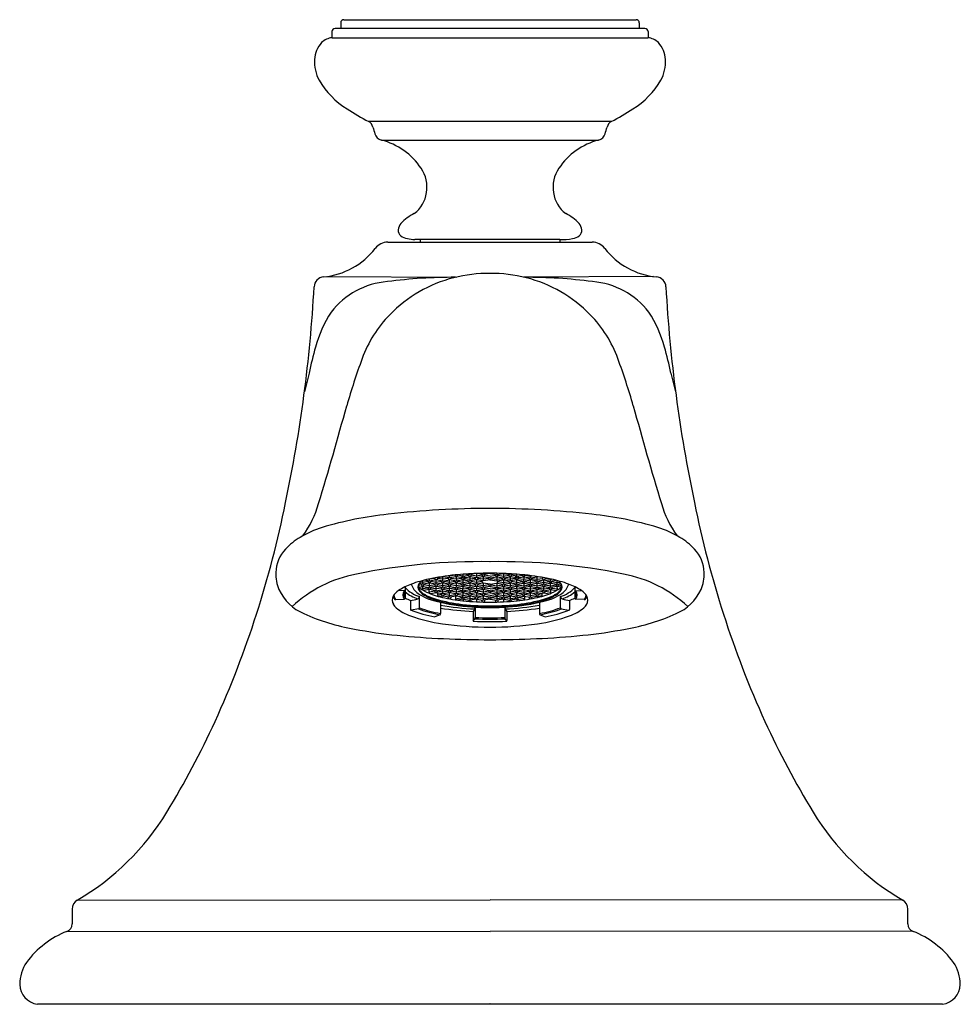
# Model space of a CAD drawing. Units: inches. Extents: x 4950.2 to 4964.4, y 334.9 to 338.6.
# Drawn here: x 4955.5 to 4959.1, y 334.9 to 338.6 of the extents above; entities that cross this region are included whole.
import ezdxf

# ---------------------------------------------------------------- set-up
doc = ezdxf.new("R2010")
doc.units = ezdxf.units.IN
doc.header["$LTSCALE"] = 0.64311
doc.header["$MEASUREMENT"] = 0
doc.layers.get('0').update_dxf_attribs({"color": 255, "linetype": 'CONTINUOUS'})
doc.styles.get("Standard").update_dxf_attribs({"font": 'txt', "width": 0.8})

msp = doc.modelspace()

# ---------------------------------------------------------------- linework, layer by layer
for p, q in [((4956.7331, 338.5551), (4956.7331, 338.5341)), ((4956.7451, 338.5671), (4957.8471, 338.5671)), ((4957.8591, 338.5551), (4957.8591, 338.5341)), ((4956.7001, 338.5221), (4956.7001, 338.4991)), ((4957.8801, 338.5341), (4956.7121, 338.5341)), ((4957.8921, 338.5221), (4957.8921, 338.4991)), ((4956.7004, 338.4991), (4957.8918, 338.4991)), ((4956.8368, 338.1839), (4957.7554, 338.1839)), ((4956.8866, 338.113), (4957.7056, 338.113)), ((4957.5601, 337.7384), (4957.0127, 337.7384)), ((4957.0321, 337.7384), (4957.0321, 337.7281)), ((4957.5601, 337.7384), (4957.5601, 337.7281)), ((4956.9104, 337.7281), (4957.6818, 337.7281)), ((4956.6791, 337.5985), (4957.1687, 337.5963)), ((4957.9131, 337.5985), (4957.4235, 337.5963)), ((4956.6137, 337.2345), (4956.5962, 337.164)), ((4957.9785, 337.2345), (4957.996, 337.164)), ((4957.1642, 336.4722), (4957.1437, 336.469)), ((4957.1642, 336.4731), (4957.1642, 336.4722)), ((4957.174, 336.474), (4957.174, 336.4722)), ((4957.1945, 336.469), (4957.174, 336.4722)), ((4957.1945, 336.4624), (4957.1945, 336.4758)), ((4957.1945, 336.469), (4957.215, 336.4722)), ((4957.2063, 336.4767), (4957.2199, 336.4745)), ((4957.215, 336.4753), (4957.215, 336.4722)), ((4957.2453, 336.4786), (4957.2199, 336.4745)), ((4957.2199, 336.4776), (4957.2199, 336.4745)), ((4957.2248, 336.4753), (4957.2248, 336.4722)), ((4957.2453, 336.469), (4957.2248, 336.4722)), ((4957.2453, 336.4788), (4957.2454, 336.4624)), ((4957.2707, 336.4745), (4957.2453, 336.4786)), ((4957.2658, 336.4722), (4957.2453, 336.469)), ((4957.2658, 336.4753), (4957.2658, 336.4722)), ((4957.2707, 336.4795), (4957.2707, 336.4745)), ((4957.2961, 336.4786), (4957.2707, 336.4745)), ((4957.2756, 336.4753), (4957.2756, 336.4722)), ((4957.2961, 336.469), (4957.2756, 336.4722)), ((4957.2961, 336.4786), (4957.3215, 336.4745)), ((4957.2961, 336.469), (4957.3166, 336.4722)), ((4957.3166, 336.4753), (4957.3166, 336.4722)), ((4957.3215, 336.4795), (4957.3215, 336.4745)), ((4957.3215, 336.4745), (4957.3469, 336.4786)), ((4957.3264, 336.4753), (4957.3264, 336.4722)), ((4957.3264, 336.4722), (4957.3469, 336.469)), ((4957.3469, 336.4788), (4957.3468, 336.4624)), ((4957.3469, 336.4786), (4957.3723, 336.4745)), ((4957.3469, 336.469), (4957.3674, 336.4722)), ((4957.3674, 336.4753), (4957.3674, 336.4722)), ((4957.3723, 336.4776), (4957.3723, 336.4745)), ((4957.3859, 336.4767), (4957.3723, 336.4745)), ((4957.3772, 336.4753), (4957.3772, 336.4722)), ((4957.3977, 336.469), (4957.3772, 336.4722)), ((4957.3977, 336.4624), (4957.3977, 336.4758)), ((4957.3977, 336.469), (4957.4181, 336.4722)), ((4957.4181, 336.474), (4957.4181, 336.4722)), ((4957.428, 336.4731), (4957.428, 336.4722)), ((4957.428, 336.4722), (4957.4485, 336.469)), ((4957.0372, 336.4358), (4957.0256, 336.434)), ((4957.0422, 336.4382), (4957.0283, 336.4404)), ((4957.0422, 336.4447), (4957.0327, 336.4462)), ((4957.0372, 336.439), (4957.0372, 336.4359)), ((4957.0422, 336.4447), (4957.0422, 336.4519)), ((4957.0626, 336.448), (4957.0422, 336.4447)), ((4957.0422, 336.4382), (4957.0422, 336.4447)), ((4957.0676, 336.4422), (4957.0422, 336.4382)), ((4957.0471, 336.4389), (4957.0471, 336.4359)), ((4957.0676, 336.4326), (4957.0471, 336.4359)), ((4957.0676, 336.4503), (4957.048, 336.4534)), ((4957.0626, 336.4511), (4957.0626, 336.448)), ((4957.0676, 336.4568), (4957.0647, 336.4573)), ((4957.088, 336.4601), (4957.0676, 336.4568)), ((4957.0676, 336.4568), (4957.0676, 336.4579)), ((4957.0676, 336.4503), (4957.0676, 336.4568)), ((4957.0929, 336.4543), (4957.0676, 336.4503)), ((4957.0929, 336.4382), (4957.0676, 336.4422)), ((4957.0676, 336.4326), (4957.0676, 336.4422)), ((4957.088, 336.4358), (4957.0676, 336.4326)), ((4957.0725, 336.4511), (4957.0725, 336.448)), ((4957.0929, 336.4447), (4957.0725, 336.448)), ((4957.088, 336.462), (4957.088, 336.4601)), ((4957.088, 336.439), (4957.088, 336.4359)), ((4957.1183, 336.4503), (4957.0929, 336.4543)), ((4957.0929, 336.4447), (4957.0929, 336.4543)), ((4957.1134, 336.448), (4957.0929, 336.4447)), ((4957.0929, 336.4382), (4957.0929, 336.4447)), ((4957.1183, 336.4422), (4957.0929, 336.4382)), ((4957.0979, 336.4632), (4957.1183, 336.4665)), ((4957.0979, 336.4638), (4957.0979, 336.4601)), ((4957.1183, 336.4568), (4957.0979, 336.4601)), ((4957.0979, 336.4389), (4957.0979, 336.4359)), ((4957.1183, 336.4326), (4957.0979, 336.4359)), ((4957.1134, 336.4511), (4957.1134, 336.448)), ((4957.1183, 336.4568), (4957.1183, 336.4667)), ((4957.1437, 336.4624), (4957.1183, 336.4665)), ((4957.1388, 336.4601), (4957.1183, 336.4568)), ((4957.1183, 336.4503), (4957.1183, 336.4568)), ((4957.1183, 336.4503), (4957.1437, 336.4543)), ((4957.1437, 336.4382), (4957.1183, 336.4422)), ((4957.1183, 336.4326), (4957.1183, 336.4422)), ((4957.1388, 336.4359), (4957.1183, 336.4326)), ((4957.1233, 336.4511), (4957.1233, 336.448)), ((4957.1437, 336.4447), (4957.1233, 336.448)), ((4957.1437, 336.469), (4957.1377, 336.4699)), ((4957.1388, 336.4632), (4957.1388, 336.4601)), ((4957.1388, 336.439), (4957.1388, 336.4359)), ((4957.1437, 336.469), (4957.1437, 336.4707)), ((4957.1437, 336.4624), (4957.1437, 336.469)), ((4957.1691, 336.4665), (4957.1437, 336.4624)), ((4957.1692, 336.4503), (4957.1437, 336.4543)), ((4957.1437, 336.4447), (4957.1437, 336.4543)), ((4957.1642, 336.448), (4957.1437, 336.4447)), ((4957.1437, 336.4382), (4957.1437, 336.4447)), ((4957.1691, 336.4422), (4957.1437, 336.4382)), ((4957.1487, 336.4632), (4957.1487, 336.4601)), ((4957.1691, 336.4568), (4957.1487, 336.4601)), ((4957.1487, 336.439), (4957.1487, 336.4359)), ((4957.1692, 336.4326), (4957.1487, 336.4359)), ((4957.1642, 336.4511), (4957.1642, 336.448)), ((4957.1945, 336.4624), (4957.1691, 336.4665)), ((4957.1691, 336.4665), (4957.1692, 336.4503)), ((4957.1896, 336.4602), (4957.1691, 336.4568)), ((4957.1943, 336.4384), (4957.1691, 336.4422)), ((4957.1691, 336.4422), (4957.1691, 336.426)), ((4957.1945, 336.4546), (4957.1692, 336.4503)), ((4957.1896, 336.436), (4957.1692, 336.4326)), ((4957.174, 336.4511), (4957.174, 336.448)), ((4957.1944, 336.4447), (4957.174, 336.448)), ((4957.1896, 336.4697), (4957.1896, 336.4601)), ((4957.1896, 336.4391), (4957.1896, 336.4359)), ((4957.1943, 336.4384), (4957.1945, 336.4546)), ((4957.1943, 336.4384), (4957.2199, 336.4425)), ((4957.1944, 336.4447), (4957.215, 336.448)), ((4957.1945, 336.4624), (4957.2199, 336.4665)), ((4957.1945, 336.4546), (4957.2199, 336.4505)), ((4957.1994, 336.4697), (4957.1994, 336.4601)), ((4957.1994, 336.4601), (4957.2199, 336.4568)), ((4957.1994, 336.4392), (4957.1994, 336.4359)), ((4957.1994, 336.4359), (4957.2199, 336.4326)), ((4957.215, 336.4513), (4957.215, 336.448)), ((4957.2454, 336.4624), (4957.2199, 336.4665)), ((4957.2199, 336.4665), (4957.2199, 336.4505)), ((4957.2404, 336.4601), (4957.2199, 336.4568)), ((4957.2453, 336.4546), (4957.2199, 336.4505)), ((4957.2453, 336.4384), (4957.2199, 336.4425)), ((4957.2199, 336.4425), (4957.2199, 336.426)), ((4957.2404, 336.4359), (4957.2199, 336.4326)), ((4957.2248, 336.4513), (4957.2248, 336.448)), ((4957.2453, 336.4447), (4957.2248, 336.448)), ((4957.2404, 336.4632), (4957.2404, 336.4601)), ((4957.2404, 336.4392), (4957.2404, 336.4359)), ((4957.2707, 336.4505), (4957.2453, 336.4546)), ((4957.2453, 336.4546), (4957.2453, 336.4384)), ((4957.2658, 336.448), (4957.2453, 336.4447)), ((4957.2707, 336.4425), (4957.2453, 336.4384)), ((4957.2707, 336.4665), (4957.2454, 336.4624)), ((4957.2502, 336.4632), (4957.2502, 336.4601)), ((4957.2707, 336.4568), (4957.2502, 336.4601)), ((4957.2502, 336.4392), (4957.2502, 336.4359)), ((4957.2707, 336.4326), (4957.2502, 336.4359)), ((4957.2658, 336.4513), (4957.2658, 336.448)), ((4957.2961, 336.4624), (4957.2707, 336.4665)), ((4957.2707, 336.4665), (4957.2707, 336.4505)), ((4957.2912, 336.4601), (4957.2707, 336.4568)), ((4957.2961, 336.4546), (4957.2707, 336.4505)), ((4957.2961, 336.4384), (4957.2707, 336.4425)), ((4957.2707, 336.4425), (4957.2707, 336.426)), ((4957.2912, 336.4359), (4957.2707, 336.4326)), ((4957.2912, 336.4632), (4957.2912, 336.4601)), ((4957.2912, 336.4392), (4957.2912, 336.4359)), ((4957.2961, 336.4624), (4957.3215, 336.4665)), ((4957.2961, 336.4546), (4957.3215, 336.4505)), ((4957.2961, 336.4384), (4957.3215, 336.4425)), ((4957.301, 336.4632), (4957.301, 336.4601)), ((4957.301, 336.4601), (4957.3215, 336.4568)), ((4957.301, 336.4392), (4957.301, 336.4359)), ((4957.301, 336.4359), (4957.3215, 336.4326)), ((4957.3215, 336.4665), (4957.3468, 336.4624)), ((4957.3215, 336.4665), (4957.3215, 336.4505)), ((4957.3215, 336.4568), (4957.342, 336.4601)), ((4957.3215, 336.4505), (4957.3469, 336.4546)), ((4957.3215, 336.4425), (4957.3469, 336.4384)), ((4957.3215, 336.4425), (4957.3215, 336.426)), ((4957.3215, 336.4326), (4957.342, 336.4359)), ((4957.3264, 336.4513), (4957.3264, 336.448)), ((4957.3264, 336.448), (4957.3469, 336.4447)), ((4957.342, 336.4632), (4957.342, 336.4601)), ((4957.342, 336.4392), (4957.342, 336.4359)), ((4957.3468, 336.4624), (4957.3723, 336.4665)), ((4957.3469, 336.4546), (4957.3723, 336.4505)), ((4957.3469, 336.4546), (4957.3469, 336.4384)), ((4957.3469, 336.4447), (4957.3674, 336.448)), ((4957.3469, 336.4384), (4957.3723, 336.4425)), ((4957.3518, 336.4632), (4957.3518, 336.4601)), ((4957.3518, 336.4601), (4957.3723, 336.4568)), ((4957.3518, 336.4392), (4957.3518, 336.4359)), ((4957.3518, 336.4359), (4957.3723, 336.4326)), ((4957.3674, 336.4513), (4957.3674, 336.448)), ((4957.3723, 336.4665), (4957.3723, 336.4505)), ((4957.3977, 336.4624), (4957.3723, 336.4665)), ((4957.3927, 336.4601), (4957.3723, 336.4568)), ((4957.3977, 336.4546), (4957.3723, 336.4505)), ((4957.3723, 336.4425), (4957.3723, 336.426)), ((4957.3979, 336.4384), (4957.3723, 336.4425)), ((4957.3927, 336.4359), (4957.3723, 336.4326)), ((4957.3772, 336.4513), (4957.3772, 336.448)), ((4957.3978, 336.4447), (4957.3772, 336.448)), ((4957.3927, 336.4392), (4957.3927, 336.4359)), ((4957.3927, 336.4697), (4957.3927, 336.4601)), ((4957.3977, 336.4624), (4957.4231, 336.4665)), ((4957.3977, 336.4546), (4957.423, 336.4503)), ((4957.3979, 336.4384), (4957.3977, 336.4546)), ((4957.3978, 336.4447), (4957.4181, 336.448)), ((4957.3979, 336.4384), (4957.4231, 336.4422)), ((4957.4026, 336.4697), (4957.4026, 336.4601)), ((4957.4026, 336.4602), (4957.423, 336.4568)), ((4957.4026, 336.4391), (4957.4026, 336.4359)), ((4957.4026, 336.436), (4957.423, 336.4326)), ((4957.4181, 336.4511), (4957.4181, 336.448)), ((4957.4231, 336.4665), (4957.423, 336.4503)), ((4957.423, 336.4568), (4957.4435, 336.4601)), ((4957.423, 336.4503), (4957.4485, 336.4543)), ((4957.423, 336.4326), (4957.4435, 336.4359)), ((4957.4231, 336.4665), (4957.4485, 336.4624)), ((4957.4231, 336.4422), (4957.4231, 336.426)), ((4957.4231, 336.4422), (4957.4485, 336.4382)), ((4957.428, 336.4511), (4957.428, 336.448)), ((4957.428, 336.448), (4957.4485, 336.4447)), ((4957.4435, 336.4632), (4957.4435, 336.4601)), ((4957.4435, 336.439), (4957.4435, 336.4359)), ((4957.4485, 336.469), (4957.4485, 336.4707)), ((4957.4485, 336.469), (4957.4545, 336.4699)), ((4957.4485, 336.4624), (4957.4485, 336.469)), ((4957.4485, 336.4624), (4957.4739, 336.4665)), ((4957.4739, 336.4503), (4957.4485, 336.4543)), ((4957.4485, 336.4447), (4957.4485, 336.4543)), ((4957.4485, 336.4447), (4957.4689, 336.448)), ((4957.4485, 336.4382), (4957.4485, 336.4447)), ((4957.4485, 336.4382), (4957.4739, 336.4422)), ((4957.4534, 336.4632), (4957.4534, 336.4601)), ((4957.4534, 336.4601), (4957.4739, 336.4568)), ((4957.4534, 336.439), (4957.4534, 336.4359)), ((4957.4534, 336.4359), (4957.4739, 336.4326)), ((4957.4689, 336.4511), (4957.4689, 336.448)), ((4957.4739, 336.4568), (4957.4739, 336.4667)), ((4957.4943, 336.4632), (4957.4739, 336.4665)), ((4957.4739, 336.4568), (4957.4943, 336.4601)), ((4957.4739, 336.4503), (4957.4739, 336.4568)), ((4957.4739, 336.4503), (4957.4992, 336.4543)), ((4957.4739, 336.4422), (4957.4992, 336.4382)), ((4957.4739, 336.4326), (4957.4739, 336.4422)), ((4957.4739, 336.4326), (4957.4943, 336.4359)), ((4957.4788, 336.4511), (4957.4788, 336.448)), ((4957.4788, 336.448), (4957.4992, 336.4447)), ((4957.4943, 336.4638), (4957.4943, 336.4601)), ((4957.4943, 336.4389), (4957.4943, 336.4359)), ((4957.4992, 336.4543), (4957.5246, 336.4503)), ((4957.4992, 336.4447), (4957.4992, 336.4543)), ((4957.4992, 336.4447), (4957.5197, 336.448)), ((4957.4992, 336.4382), (4957.4992, 336.4447)), ((4957.4992, 336.4382), (4957.5246, 336.4422)), ((4957.5042, 336.462), (4957.5042, 336.4601)), ((4957.5042, 336.4601), (4957.5246, 336.4568)), ((4957.5042, 336.439), (4957.5042, 336.4359)), ((4957.5042, 336.4358), (4957.5246, 336.4326)), ((4957.5197, 336.4511), (4957.5197, 336.448)), ((4957.5246, 336.4568), (4957.5246, 336.4579)), ((4957.5246, 336.4568), (4957.5275, 336.4573)), ((4957.5246, 336.4503), (4957.5246, 336.4568)), ((4957.5246, 336.4503), (4957.5442, 336.4534)), ((4957.5246, 336.4422), (4957.55, 336.4382)), ((4957.5246, 336.4326), (4957.5246, 336.4422)), ((4957.5246, 336.4326), (4957.5451, 336.4359)), ((4957.5296, 336.4511), (4957.5296, 336.448)), ((4957.5296, 336.448), (4957.55, 336.4447)), ((4957.5451, 336.4389), (4957.5451, 336.4359)), ((4957.55, 336.4447), (4957.55, 336.4519)), ((4957.55, 336.4447), (4957.5595, 336.4462)), ((4957.55, 336.4382), (4957.55, 336.4447)), ((4957.55, 336.4382), (4957.5638, 336.4404)), ((4957.555, 336.439), (4957.555, 336.4359)), ((4957.555, 336.4358), (4957.5666, 336.434)), ((4956.9724, 336.413), (4956.951, 336.4141)), ((4956.9762, 336.4288), (4956.9762, 336.3855)), ((4957.0273, 336.4277), (4957.0422, 336.4301)), ((4957.042, 336.4204), (4957.0422, 336.4301)), ((4957.0626, 336.4237), (4957.042, 336.4204)), ((4957.0422, 336.4301), (4957.0676, 336.426)), ((4957.0676, 336.418), (4957.0449, 336.4144)), ((4957.0626, 336.4268), (4957.0626, 336.4237)), ((4957.0666, 336.4082), (4957.0666, 336.4178)), ((4957.088, 336.4116), (4957.0666, 336.4082)), ((4957.0676, 336.426), (4957.0676, 336.4326)), ((4957.0929, 336.4301), (4957.0676, 336.426)), ((4957.0929, 336.4139), (4957.0676, 336.418)), ((4957.0929, 336.4058), (4957.0711, 336.4024)), ((4957.0725, 336.4268), (4957.0725, 336.4237)), ((4957.0929, 336.4205), (4957.0725, 336.4237)), ((4957.088, 336.4147), (4957.088, 336.4116)), ((4957.1183, 336.426), (4957.0929, 336.4301)), ((4957.0929, 336.4205), (4957.0929, 336.4301)), ((4957.1134, 336.4237), (4957.0929, 336.4205)), ((4957.0929, 336.4139), (4957.0929, 336.4205)), ((4957.0929, 336.4139), (4957.1183, 336.418)), ((4957.1183, 336.4018), (4957.0929, 336.4058)), ((4957.0979, 336.4147), (4957.0979, 336.4116)), ((4957.1183, 336.4083), (4957.0979, 336.4116)), ((4957.0994, 336.3973), (4957.0994, 336.4048)), ((4957.1134, 336.3995), (4957.0994, 336.3973)), ((4957.1134, 336.4268), (4957.1134, 336.4237)), ((4957.1134, 336.4026), (4957.1134, 336.3995)), ((4957.1183, 336.426), (4957.1183, 336.4326)), ((4957.1437, 336.4301), (4957.1183, 336.426)), ((4957.1437, 336.4139), (4957.1183, 336.418)), ((4957.1183, 336.4083), (4957.1183, 336.418)), ((4957.1388, 336.4116), (4957.1183, 336.4083)), ((4957.1183, 336.4018), (4957.1183, 336.4083)), ((4957.1437, 336.4058), (4957.1183, 336.4018)), ((4957.1232, 336.4026), (4957.1232, 336.3995)), ((4957.1437, 336.3962), (4957.1232, 336.3995)), ((4957.1233, 336.4268), (4957.1233, 336.4237)), ((4957.1437, 336.4205), (4957.1233, 336.4237)), ((4957.1388, 336.4147), (4957.1388, 336.4116)), ((4957.1437, 336.4301), (4957.1691, 336.426)), ((4957.1437, 336.4205), (4957.1437, 336.4301)), ((4957.1642, 336.4237), (4957.1437, 336.4205)), ((4957.1437, 336.4139), (4957.1437, 336.4205)), ((4957.1691, 336.418), (4957.1437, 336.4139)), ((4957.1691, 336.4018), (4957.1437, 336.4058)), ((4957.1437, 336.3962), (4957.1437, 336.4058)), ((4957.1437, 336.3962), (4957.1642, 336.3995)), ((4957.1487, 336.4147), (4957.1487, 336.4116)), ((4957.1692, 336.4083), (4957.1487, 336.4116)), ((4957.1642, 336.4268), (4957.1642, 336.4237)), ((4957.1642, 336.4026), (4957.1642, 336.3995)), ((4957.1945, 336.4301), (4957.1691, 336.426)), ((4957.1942, 336.4139), (4957.1691, 336.418)), ((4957.1691, 336.418), (4957.1691, 336.4018)), ((4957.1945, 336.4058), (4957.1691, 336.4018)), ((4957.1896, 336.4118), (4957.1692, 336.4083)), ((4957.1741, 336.4268), (4957.1741, 336.4237)), ((4957.1942, 336.4204), (4957.1741, 336.4237)), ((4957.174, 336.4026), (4957.174, 336.3995)), ((4957.1941, 336.3962), (4957.174, 336.3995)), ((4957.1896, 336.4146), (4957.1896, 336.4116)), ((4957.194, 336.3896), (4957.1945, 336.4058)), ((4957.1941, 336.3962), (4957.215, 336.3995)), ((4957.1942, 336.4139), (4957.1945, 336.4301)), ((4957.1942, 336.4204), (4957.215, 336.4237)), ((4957.1942, 336.4139), (4957.2199, 336.418)), ((4957.1945, 336.4301), (4957.2199, 336.426)), ((4957.1945, 336.4058), (4957.2199, 336.4018)), ((4957.1994, 336.4147), (4957.1994, 336.4116)), ((4957.1994, 336.4116), (4957.2199, 336.4083)), ((4957.215, 336.4268), (4957.215, 336.4237)), ((4957.215, 336.4026), (4957.215, 336.3995)), ((4957.2453, 336.4301), (4957.2199, 336.426)), ((4957.2453, 336.4139), (4957.2199, 336.418)), ((4957.2199, 336.418), (4957.2199, 336.4018)), ((4957.2404, 336.4116), (4957.2199, 336.4083)), ((4957.2453, 336.4058), (4957.2199, 336.4018)), ((4957.2248, 336.4268), (4957.2248, 336.4237)), ((4957.2453, 336.4205), (4957.2248, 336.4237)), ((4957.2248, 336.4026), (4957.2248, 336.3995)), ((4957.2453, 336.3962), (4957.2248, 336.3995)), ((4957.2404, 336.4147), (4957.2404, 336.4116)), ((4957.2707, 336.426), (4957.2453, 336.4301)), ((4957.2453, 336.4301), (4957.2453, 336.4139)), ((4957.2658, 336.4237), (4957.2453, 336.4205)), ((4957.2707, 336.418), (4957.2453, 336.4139)), ((4957.2453, 336.4058), (4957.2707, 336.4018)), ((4957.2453, 336.4058), (4957.2453, 336.3897)), ((4957.2658, 336.3995), (4957.2453, 336.3962)), ((4957.2502, 336.4147), (4957.2502, 336.4116)), ((4957.2707, 336.4083), (4957.2502, 336.4116)), ((4957.2658, 336.4268), (4957.2658, 336.4237)), ((4957.2658, 336.3995), (4957.2658, 336.4026)), ((4957.2961, 336.4301), (4957.2707, 336.426)), ((4957.2961, 336.4139), (4957.2707, 336.418)), ((4957.2707, 336.418), (4957.2707, 336.4018)), ((4957.2912, 336.4116), (4957.2707, 336.4083)), ((4957.2961, 336.4058), (4957.2707, 336.4018)), ((4957.2756, 336.4268), (4957.2756, 336.4237)), ((4957.2961, 336.4205), (4957.2756, 336.4237)), ((4957.2756, 336.4026), (4957.2756, 336.3995)), ((4957.2961, 336.3962), (4957.2756, 336.3995)), ((4957.2912, 336.4147), (4957.2912, 336.4116)), ((4957.2961, 336.4301), (4957.3215, 336.426)), ((4957.2961, 336.4205), (4957.3166, 336.4237)), ((4957.2961, 336.4139), (4957.3215, 336.418)), ((4957.2961, 336.4058), (4957.3215, 336.4018)), ((4957.2961, 336.3962), (4957.3166, 336.3995)), ((4957.301, 336.4147), (4957.301, 336.4116)), ((4957.301, 336.4116), (4957.3215, 336.4083)), ((4957.3166, 336.4268), (4957.3166, 336.4237)), ((4957.3166, 336.4026), (4957.3166, 336.3995)), ((4957.3215, 336.426), (4957.3469, 336.4301)), ((4957.3215, 336.418), (4957.3469, 336.4139)), ((4957.3215, 336.418), (4957.3215, 336.4018)), ((4957.3215, 336.4083), (4957.342, 336.4116)), ((4957.3469, 336.4058), (4957.3215, 336.4018)), ((4957.3264, 336.4268), (4957.3264, 336.4237)), ((4957.3264, 336.4237), (4957.3469, 336.4205)), ((4957.3264, 336.3995), (4957.3264, 336.4026)), ((4957.3264, 336.3995), (4957.3469, 336.3962)), ((4957.342, 336.4147), (4957.342, 336.4116)), ((4957.3469, 336.4301), (4957.3723, 336.426)), ((4957.3469, 336.4301), (4957.3469, 336.4139)), ((4957.3469, 336.4205), (4957.3674, 336.4237)), ((4957.3469, 336.4139), (4957.3723, 336.418)), ((4957.3469, 336.4058), (4957.3723, 336.4018)), ((4957.3469, 336.4058), (4957.3469, 336.3897)), ((4957.3469, 336.3962), (4957.3674, 336.3995)), ((4957.3518, 336.4147), (4957.3518, 336.4116)), ((4957.3518, 336.4116), (4957.3723, 336.4083)), ((4957.3674, 336.4268), (4957.3674, 336.4237)), ((4957.3674, 336.4026), (4957.3674, 336.3995)), ((4957.3977, 336.4301), (4957.3723, 336.426)), ((4957.3723, 336.418), (4957.3723, 336.4018)), ((4957.398, 336.4139), (4957.3723, 336.418)), ((4957.3927, 336.4116), (4957.3723, 336.4083)), ((4957.3977, 336.4058), (4957.3723, 336.4018)), ((4957.3772, 336.4268), (4957.3772, 336.4237)), ((4957.398, 336.4204), (4957.3772, 336.4237)), ((4957.3772, 336.4026), (4957.3772, 336.3995)), ((4957.3981, 336.3962), (4957.3772, 336.3995)), ((4957.3927, 336.4147), (4957.3927, 336.4116)), ((4957.3977, 336.4301), (4957.4231, 336.426)), ((4957.398, 336.4139), (4957.3977, 336.4301)), ((4957.3977, 336.4058), (4957.4231, 336.4018)), ((4957.3982, 336.3896), (4957.3977, 336.4058)), ((4957.398, 336.4204), (4957.4181, 336.4237)), ((4957.398, 336.4139), (4957.4231, 336.418)), ((4957.3981, 336.3962), (4957.4181, 336.3995)), ((4957.4026, 336.4146), (4957.4026, 336.4116)), ((4957.4026, 336.4118), (4957.423, 336.4083)), ((4957.4181, 336.4268), (4957.4181, 336.4237)), ((4957.4181, 336.4026), (4957.4181, 336.3995)), ((4957.423, 336.4083), (4957.4435, 336.4116)), ((4957.4485, 336.4301), (4957.4231, 336.426)), ((4957.4231, 336.418), (4957.4231, 336.4018)), ((4957.4231, 336.418), (4957.4485, 336.4139)), ((4957.4231, 336.4018), (4957.4485, 336.4058)), ((4957.428, 336.4268), (4957.428, 336.4237)), ((4957.428, 336.4237), (4957.4485, 336.4205)), ((4957.428, 336.4026), (4957.428, 336.3995)), ((4957.4485, 336.3962), (4957.428, 336.3995)), ((4957.4435, 336.4147), (4957.4435, 336.4116)), ((4957.4485, 336.4301), (4957.4739, 336.426)), ((4957.4485, 336.4205), (4957.4485, 336.4301)), ((4957.4485, 336.4205), (4957.4689, 336.4237)), ((4957.4485, 336.4139), (4957.4485, 336.4205)), ((4957.4485, 336.4139), (4957.4739, 336.418)), ((4957.4485, 336.4058), (4957.4739, 336.4018)), ((4957.4485, 336.3962), (4957.4485, 336.4058)), ((4957.4485, 336.3962), (4957.4689, 336.3995)), ((4957.4534, 336.4147), (4957.4534, 336.4116)), ((4957.4534, 336.4116), (4957.4739, 336.4083)), ((4957.4689, 336.4268), (4957.4689, 336.4237)), ((4957.4689, 336.4026), (4957.4689, 336.3995)), ((4957.4739, 336.426), (4957.4739, 336.4326)), ((4957.4739, 336.426), (4957.4992, 336.4301)), ((4957.4992, 336.4139), (4957.4739, 336.418)), ((4957.4739, 336.4083), (4957.4739, 336.418)), ((4957.4739, 336.4083), (4957.4943, 336.4116)), ((4957.4739, 336.4018), (4957.4739, 336.4083)), ((4957.4739, 336.4018), (4957.4992, 336.4058)), ((4957.4788, 336.4268), (4957.4788, 336.4237)), ((4957.4788, 336.4237), (4957.4992, 336.4205)), ((4957.4788, 336.4026), (4957.4788, 336.3995)), ((4957.4788, 336.3995), (4957.4928, 336.3973)), ((4957.4928, 336.3973), (4957.4928, 336.4048)), ((4957.4943, 336.4147), (4957.4943, 336.4116)), ((4957.4992, 336.4301), (4957.5246, 336.426)), ((4957.4992, 336.4205), (4957.4992, 336.4301)), ((4957.4992, 336.4205), (4957.5197, 336.4237)), ((4957.4992, 336.4139), (4957.4992, 336.4205)), ((4957.4992, 336.4139), (4957.5246, 336.418)), ((4957.4992, 336.4058), (4957.5211, 336.4024)), ((4957.5042, 336.4147), (4957.5042, 336.4116)), ((4957.5042, 336.4116), (4957.5256, 336.4082)), ((4957.5197, 336.4268), (4957.5197, 336.4237)), ((4957.5246, 336.426), (4957.5246, 336.4326)), ((4957.55, 336.4301), (4957.5246, 336.426)), ((4957.5246, 336.418), (4957.5473, 336.4144)), ((4957.5256, 336.4082), (4957.5256, 336.4178)), ((4957.5296, 336.4268), (4957.5296, 336.4237)), ((4957.5296, 336.4237), (4957.5502, 336.4204)), ((4957.5649, 336.4277), (4957.55, 336.4301)), ((4957.5502, 336.4204), (4957.55, 336.4301)), ((4957.616, 336.4288), (4957.616, 336.3855)), ((4957.6198, 336.413), (4957.6412, 336.4141)), ((4956.9394, 336.38), (4956.9724, 336.3816)), ((4956.9962, 336.3773), (4956.9962, 336.3428)), ((4957.03, 336.3497), (4957.03, 336.3914)), ((4957.1183, 336.3937), (4957.1046, 336.3915)), ((4957.1098, 336.3694), (4957.1098, 336.3278)), ((4957.1437, 336.3897), (4957.1183, 336.3937)), ((4957.1388, 336.3882), (4957.1388, 336.3905)), ((4957.1437, 336.3897), (4957.1437, 336.3962)), ((4957.1691, 336.3937), (4957.1437, 336.3897)), ((4957.1487, 336.3905), (4957.1487, 336.3864)), ((4957.1662, 336.3932), (4957.1662, 336.3836)), ((4957.1662, 336.3836), (4957.1896, 336.3876)), ((4957.194, 336.3896), (4957.1691, 336.3937)), ((4957.1945, 336.3816), (4957.1738, 336.3783)), ((4957.1896, 336.3903), (4957.1896, 336.3874)), ((4957.194, 336.3896), (4957.2199, 336.3937)), ((4957.1945, 336.3816), (4957.2199, 336.3776)), ((4957.1945, 336.3816), (4957.1945, 336.3758)), ((4957.1994, 336.3905), (4957.1994, 336.3874)), ((4957.2199, 336.384), (4957.1994, 336.3874)), ((4957.2453, 336.3897), (4957.2199, 336.3937)), ((4957.2199, 336.3937), (4957.2199, 336.3776)), ((4957.2199, 336.384), (4957.2404, 336.3874)), ((4957.2453, 336.3816), (4957.2199, 336.3776)), ((4957.2404, 336.3905), (4957.2404, 336.3874)), ((4957.2707, 336.3937), (4957.2453, 336.3897)), ((4957.2453, 336.3816), (4957.2707, 336.3776)), ((4957.2453, 336.3816), (4957.2453, 336.3717)), ((4957.2502, 336.3905), (4957.2502, 336.3874)), ((4957.2707, 336.3841), (4957.2502, 336.3874)), ((4957.2658, 336.3758), (4957.2658, 336.3783)), ((4957.2961, 336.3897), (4957.2707, 336.3937)), ((4957.2707, 336.3937), (4957.2707, 336.3776)), ((4957.2707, 336.3841), (4957.2912, 336.3874)), ((4957.2961, 336.3816), (4957.2707, 336.3776)), ((4957.2756, 336.3783), (4957.2756, 336.3749)), ((4957.2912, 336.3905), (4957.2912, 336.3874)), ((4957.2961, 336.3897), (4957.3215, 336.3937)), ((4957.2961, 336.3816), (4957.3215, 336.3776)), ((4957.301, 336.3905), (4957.301, 336.3874)), ((4957.3215, 336.3841), (4957.301, 336.3874)), ((4957.3166, 336.3783), (4957.3166, 336.3749)), ((4957.3215, 336.3937), (4957.3469, 336.3897)), ((4957.3215, 336.3937), (4957.3215, 336.3776)), ((4957.3215, 336.3841), (4957.342, 336.3874)), ((4957.3469, 336.3816), (4957.3215, 336.3776)), ((4957.3264, 336.3758), (4957.3264, 336.3783)), ((4957.342, 336.3905), (4957.342, 336.3874)), ((4957.3469, 336.3897), (4957.3723, 336.3937)), ((4957.3469, 336.3816), (4957.3723, 336.3776)), ((4957.3469, 336.3816), (4957.3469, 336.3717)), ((4957.3518, 336.3905), (4957.3518, 336.3874)), ((4957.3723, 336.384), (4957.3518, 336.3874)), ((4957.3723, 336.3937), (4957.3723, 336.3776)), ((4957.3982, 336.3896), (4957.3723, 336.3937)), ((4957.3723, 336.384), (4957.3927, 336.3874)), ((4957.3977, 336.3816), (4957.3723, 336.3776)), ((4957.3927, 336.3905), (4957.3927, 336.3874)), ((4957.3977, 336.3816), (4957.4184, 336.3783)), ((4957.3977, 336.3816), (4957.3977, 336.3758)), ((4957.3982, 336.3896), (4957.423, 336.3937)), ((4957.4026, 336.3903), (4957.4026, 336.3874)), ((4957.426, 336.3836), (4957.4026, 336.3876)), ((4957.423, 336.3937), (4957.4485, 336.3897)), ((4957.426, 336.3932), (4957.426, 336.3836)), ((4957.4435, 336.3905), (4957.4435, 336.3864)), ((4957.4485, 336.3897), (4957.4485, 336.3962)), ((4957.4485, 336.3897), (4957.4739, 336.3937)), ((4957.4534, 336.3882), (4957.4534, 336.3905)), ((4957.4739, 336.3937), (4957.4876, 336.3915)), ((4957.4824, 336.3694), (4957.4824, 336.3278)), ((4957.5622, 336.3497), (4957.5622, 336.3914)), ((4957.596, 336.3773), (4957.596, 336.3428)), ((4957.6528, 336.38), (4957.6198, 336.3816)), ((4957.0268, 336.3453), (4956.9994, 336.34)), ((4957.2383, 336.3448), (4957.2325, 336.3358)), ((4957.2325, 336.3358), (4957.2325, 336.3017)), ((4957.2397, 336.3519), (4957.2397, 336.3129)), ((4957.3525, 336.3519), (4957.3525, 336.3129)), ((4957.3539, 336.3448), (4957.3597, 336.3358)), ((4957.3597, 336.3358), (4957.3597, 336.3017)), ((4957.5654, 336.3453), (4957.5928, 336.34)), ((4957.1075, 336.3231), (4957.088, 336.3154)), ((4957.2332, 336.299), (4957.233, 336.2988)), ((4957.2332, 336.299), (4957.239, 336.3081)), ((4957.359, 336.299), (4957.3532, 336.3081)), ((4957.359, 336.299), (4957.3592, 336.2988)), ((4957.4847, 336.3231), (4957.5042, 336.3154)), ((4955.7389, 335.247), (4957.2961, 335.2476)), ((4958.8533, 335.247), (4957.2961, 335.2476)), ((4955.7009, 335.1294), (4957.2961, 335.1281)), ((4958.8913, 335.1294), (4957.2961, 335.1281)), ((4959.0035, 334.8541), (4955.5887, 334.8541))]:
    msp.add_line(p, q)
for centre, radius, start, end in [((4956.7451, 338.5551), 0.012, 90, 180), ((4957.8471, 338.5551), 0.012, 360, 90), ((4956.7121, 338.5221), 0.012, 90, 180), ((4957.8801, 338.5221), 0.012, 360, 90), ((4956.7376, 338.4113), 0.1034, 137.8345, 176.9188), ((4956.706, 338.4355), 0.0638, 95.0141, 134.8997), ((4957.8862, 338.4355), 0.0638, 45.1003, 84.9859), ((4957.8546, 338.4113), 0.1034, 3.0812, 42.1655), ((4956.7752, 338.4068), 0.1412, 175.9049, 208.9084), ((4957.817, 338.4068), 0.1412, 331.0916, 4.0951), ((4956.9259, 338.5), 0.3183, 210.4842, 237.9181), ((4957.6663, 338.5), 0.3183, 302.0819, 329.5158), ((4957.4278, 339.2947), 1.2582, 237.7717, 242.0718), ((4957.1644, 339.2947), 1.2582, 297.9282, 302.2283), ((4956.821, 338.1527), 0.035, 16, 59.9217), ((4957.7712, 338.1527), 0.035, 120.0783, 164), ((4958.7102, 338.6808), 1.9266, 195.6104, 196.3896), ((4955.882, 338.6808), 1.9266, 343.6104, 344.3896), ((4956.8955, 338.1468), 0.035, 196, 255.26), ((4956.8222, 337.8636), 0.2576, 33.7842, 75.5209), ((4957.77, 337.8636), 0.2576, 104.4791, 146.2158), ((4957.6967, 338.1468), 0.035, 284.74, 344), ((4956.9324, 337.9355), 0.126, 350.5904, 34.4733), ((4957.6598, 337.9355), 0.126, 145.5267, 189.4096), ((4956.9339, 337.9333), 0.1242, 308.1359, 351.4432), ((4957.6583, 337.9333), 0.1242, 188.5568, 231.8641), ((4957.0784, 337.6902), 0.1605, 114.9867, 137.4718), ((4957.5138, 337.6902), 0.1605, 42.5282, 65.0133), ((4956.9734, 337.7717), 0.0237, 172.4343, 233.8769), ((4956.9979, 337.7683), 0.0485, 141.1853, 172.1905), ((4957.5943, 337.7683), 0.0485, 7.8095, 38.8147), ((4957.6188, 337.7717), 0.0237, 306.1231, 7.5657), ((4956.9964, 337.8033), 0.0628, 233.8769, 258.9821), ((4957.0166, 337.8975), 0.1592, 258.3177, 268.5766), ((4957.5708, 337.9314), 0.1933, 266.8054, 281.0179), ((4957.5958, 337.8033), 0.0628, 281.0179, 306.1231), ((4956.6416, 337.8755), 0.2796, 275.5147, 322.3357), ((4956.9104, 337.6681), 0.06, 89.9998, 142.3851), ((4957.6818, 337.6681), 0.06, 37.6149, 90.0002), ((4957.9506, 337.8755), 0.2796, 217.6643, 264.4853), ((4956.672, 337.5579), 0.0395, 95.1593, 177.7158), ((4957.1629, 335.5953), 2.0004, 89.9065, 97.2824), ((4957.2844, 337.0986), 0.5109, 104.1683, 135.8215), ((4957.29, 337.0763), 0.534, 89.3449, 104.1683), ((4957.3022, 337.0763), 0.534, 75.8317, 90.6551), ((4957.4293, 335.5953), 2.0004, 82.7176, 90.0935), ((4957.3078, 337.0986), 0.5109, 44.1785, 75.8317), ((4957.9202, 337.5579), 0.0395, 2.2842, 84.8407), ((4951.3469, 337.846), 5.2934, 348.0038, 356.8982), ((4956.9325, 337.2832), 0.2972, 94.4812, 142.5229), ((4957.6597, 337.2832), 0.2972, 37.4771, 85.5188), ((4963.2453, 337.846), 5.2934, 183.1018, 191.9962), ((4957.0869, 337.2108), 0.4652, 147.0169, 164.8457), ((4957.2558, 337.1264), 0.4711, 135.8215, 159.8124), ((4957.3364, 337.1264), 0.4711, 20.1876, 44.1785), ((4957.5053, 337.2108), 0.4652, 15.1543, 32.9831), ((4957.7963, 336.9949), 1.2066, 163.7556, 168.5492), ((4956.7959, 336.9949), 1.2066, 11.4508, 16.2444), ((4959.2144, 336.4063), 2.5578, 159.8124, 164.0067), ((4955.3778, 336.4063), 2.5578, 15.9933, 20.1876), ((4943.7653, 340.6398), 13.461, 343.17067, 344.80233), ((4970.8269, 340.6398), 13.461, 195.19767, 196.82933), ((4952.7772, 337.4966), 3.822, 335.6489, 348.6707), ((4956.2564, 336.8589), 0.4102, 324.504, 343.5215), ((4958.3358, 336.8589), 0.4102, 196.4785, 215.496), ((4961.815, 337.4966), 3.822, 191.3293, 204.3511), ((4957.0516, 335.3465), 1.3625, 95.883, 106.5715), ((4957.2945, 333.3977), 3.3262, 89.9729, 96.6054), ((4957.2977, 333.3977), 3.3262, 83.3946, 90.0271), ((4957.5406, 335.3465), 1.3625, 73.4285, 84.117), ((4956.7705, 336.3071), 0.3616, 107.2976, 121.765), ((4957.8217, 336.3071), 0.3616, 58.235, 72.7024), ((4956.7036, 336.4018), 0.2461, 120.1295, 136.6314), ((4957.8886, 336.4018), 0.2461, 43.3686, 59.8705), ((4956.6223, 336.4784), 0.1343, 136.5814, 178.2793), ((4957.9699, 336.4784), 0.1343, 1.7207, 43.4186), ((4957.2601, 334.1644), 2.359, 89.1266, 101.4375), ((4957.3321, 334.1644), 2.359, 78.5625, 90.8734), ((4956.641, 336.4777), 0.153, 178.2133, 202.9867), ((4956.884, 335.993), 0.4921, 100.7364, 132.797), ((4957.2604, 335.5451), 0.933, 95.9149, 102.1044), ((4957.2933, 335.2269), 1.2528, 92.1958, 95.9149), ((4957.1707, 336.4727), 0.00647, 184.5933, 256.3688), ((4957.1676, 336.4727), 0.00647, 283.6355, 355.4109), ((4957.2211, 336.4725), 0.00613, 182.3127, 258.6429), ((4957.2187, 336.4725), 0.00613, 281.3547, 357.6875), ((4957.296, 335.158), 1.3218, 89.9938, 92.1958), ((4957.2719, 336.4725), 0.00613, 182.2471, 258.7107), ((4957.2695, 336.4725), 0.00613, 281.3547, 357.6875), ((4957.3089, 336.5069), 0.0311, 240.721, 245.6568), ((4957.2962, 335.158), 1.3218, 87.8042, 90.0062), ((4957.2833, 336.5069), 0.0311, 294.3432, 299.279), ((4957.3227, 336.4725), 0.00613, 182.3125, 258.6453), ((4957.3203, 336.4725), 0.00613, 281.2893, 357.7529), ((4957.2989, 335.2269), 1.2528, 84.0851, 87.8042), ((4957.3735, 336.4725), 0.00613, 182.3125, 258.6453), ((4957.3711, 336.4725), 0.00613, 281.3571, 357.6873), ((4957.4246, 336.4727), 0.00647, 184.5891, 256.3645), ((4957.4215, 336.4727), 0.00647, 283.6312, 355.4067), ((4957.3318, 335.5451), 0.933, 77.8956, 84.0851), ((4957.7081, 335.993), 0.4921, 47.203, 79.2636), ((4957.9512, 336.4777), 0.153, 337.0133, 1.7867), ((4957.0687, 336.2414), 0.209, 109.298, 124.2479), ((4957.0586, 336.455), 0.0615, 195.5447, 236.3726), ((4957.1703, 335.9661), 0.5024, 102.1319, 109.8624), ((4957.0547, 336.4254), 0.0303, 122.7823, 176.3863), ((4957.0431, 336.4359), 0.00584, 180, 261.1243), ((4957.0405, 336.4365), 0.0066, 284.6097, 354.652), ((4957.0691, 336.4485), 0.00647, 184.5933, 256.3688), ((4957.066, 336.4485), 0.00647, 283.6355, 355.4109), ((4957.0938, 336.4601), 0.00584, 180, 261.1243), ((4957.0938, 336.4359), 0.00584, 180, 261.1243), ((4957.0913, 336.4607), 0.0066, 284.6097, 354.652), ((4957.0913, 336.4365), 0.0066, 284.6097, 354.652), ((4957.1199, 336.4485), 0.00647, 184.5933, 256.3688), ((4957.1174, 336.4724), 0.00574, 279.3458, 301.5516), ((4957.1168, 336.4485), 0.00647, 283.6355, 355.4109), ((4957.1453, 336.4606), 0.00647, 184.5933, 256.3688), ((4957.1453, 336.4364), 0.00647, 184.5933, 256.3688), ((4957.1422, 336.4606), 0.00647, 283.6355, 355.4109), ((4957.1422, 336.4364), 0.00647, 283.6355, 355.4109), ((4957.1706, 336.4485), 0.00647, 184.5933, 256.3688), ((4957.1676, 336.4485), 0.00647, 283.6355, 355.4109), ((4957.1955, 336.4604), 0.00586, 182.6824, 260.8659), ((4957.196, 336.4364), 0.00644, 184.4541, 256.5039), ((4957.1936, 336.4604), 0.00586, 279.1383, 357.3218), ((4957.1927, 336.4366), 0.0068, 285.6238, 353.4), ((4957.2206, 336.4481), 0.00565, 180.8679, 262.6301), ((4957.2192, 336.4481), 0.00565, 277.3675, 359.1323), ((4957.2462, 336.4604), 0.00586, 182.6803, 260.8638), ((4957.2468, 336.4364), 0.00647, 184.6101, 256.3477), ((4957.2444, 336.4604), 0.00586, 279.1362, 357.3197), ((4957.2438, 336.4364), 0.00647, 283.6523, 355.3899), ((4957.2714, 336.4481), 0.00565, 180.8677, 262.6325), ((4957.297, 336.4604), 0.00586, 182.6803, 260.8638), ((4957.2976, 336.4364), 0.00647, 184.6101, 256.3477), ((4957.2952, 336.4604), 0.00586, 279.1362, 357.3197), ((4957.2946, 336.4364), 0.00647, 283.6523, 355.3899), ((4957.3208, 336.4481), 0.00565, 277.3675, 359.1323), ((4957.3478, 336.4604), 0.00586, 182.6803, 260.8638), ((4957.3484, 336.4364), 0.00647, 184.6101, 256.3477), ((4957.346, 336.4604), 0.00586, 279.1362, 357.3197), ((4957.3454, 336.4364), 0.00647, 283.6523, 355.3899), ((4957.373, 336.4481), 0.00565, 180.8677, 262.6325), ((4957.3716, 336.4481), 0.00565, 277.3699, 359.1321), ((4957.3995, 336.4366), 0.0068, 186.6, 254.3762), ((4957.3986, 336.4604), 0.00586, 182.6782, 260.8617), ((4957.3967, 336.4604), 0.00586, 279.1341, 357.3176), ((4957.3962, 336.4364), 0.00644, 283.4961, 355.5459), ((4957.4246, 336.4485), 0.00647, 184.5891, 256.3645), ((4957.4215, 336.4485), 0.00647, 283.6312, 355.4067), ((4957.45, 336.4606), 0.00647, 184.5891, 256.3645), ((4957.45, 336.4364), 0.00647, 184.5891, 256.3645), ((4957.4469, 336.4606), 0.00647, 283.6312, 355.4067), ((4957.4469, 336.4364), 0.00647, 283.6312, 355.4067), ((4957.4754, 336.4485), 0.00647, 184.5891, 256.3645), ((4957.4748, 336.4724), 0.00574, 238.4484, 260.6542), ((4957.4723, 336.4485), 0.00647, 283.6312, 355.4067), ((4957.5009, 336.4607), 0.0066, 185.348, 255.3903), ((4957.5009, 336.4365), 0.0066, 185.348, 255.3903), ((4957.4983, 336.4601), 0.00584, 278.8757, 360), ((4957.4983, 336.4359), 0.00584, 278.8757, 360), ((4957.5262, 336.4485), 0.00647, 184.5891, 256.3645), ((4957.5231, 336.4485), 0.00647, 283.6312, 355.4067), ((4957.4219, 335.9661), 0.5024, 70.1376, 77.8681), ((4957.5517, 336.4365), 0.0066, 185.348, 255.3903), ((4957.5491, 336.4359), 0.00584, 278.8757, 360), ((4957.5375, 336.4254), 0.0303, 3.6137, 57.2177), ((4957.5336, 336.455), 0.0615, 303.6274, 344.4553), ((4957.5235, 336.2414), 0.209, 55.7521, 70.702), ((4956.6629, 336.4931), 0.1793, 204.7698, 247.3288), ((4956.9888, 336.3585), 0.0672, 124.1347, 149.2748), ((4956.9941, 336.3973), 0.0267, 144.0319, 216.1658), ((4956.9964, 336.4007), 0.025, 147.2022, 216.4371), ((4956.9726, 336.4166), 0.00361, 265.6911, 0), ((4957.0703, 336.5132), 0.1283, 222.8626, 251.7234), ((4957.074, 336.5265), 0.1524, 230.0982, 250.7328), ((4957.0543, 336.4297), 0.03, 184.5571, 232.4549), ((4957.1432, 336.5822), 0.2143, 236.3726, 256.3055), ((4957.0973, 336.5015), 0.1017, 224.5121, 246.2689), ((4957.0823, 336.4583), 0.067, 211.1712, 242.149), ((4957.0431, 336.4337), 0.0174, 178.8438, 197.0472), ((4957.1202, 336.5097), 0.1336, 230.9775, 251.5365), ((4957.0533, 336.4204), 0.0113, 179.5242, 205.8551), ((4957.128, 336.5305), 0.1523, 239.6368, 252.2033), ((4957.1886, 336.7091), 0.3285, 246.2689, 257.3134), ((4957.0691, 336.4242), 0.00647, 184.5933, 256.3688), ((4957.0752, 336.4082), 0.00862, 179.9912, 212.4868), ((4957.066, 336.4242), 0.00647, 283.6355, 355.4109), ((4957.0938, 336.4116), 0.00584, 180, 261.1243), ((4957.0913, 336.4122), 0.0066, 284.6097, 354.652), ((4957.1199, 336.4242), 0.00647, 184.5933, 256.3688), ((4957.1192, 336.3995), 0.00584, 180, 261.1243), ((4957.1167, 336.4001), 0.0066, 284.6097, 354.652), ((4957.1168, 336.4242), 0.00647, 283.6355, 355.4109), ((4957.1453, 336.4121), 0.00647, 184.5933, 256.3688), ((4957.1422, 336.4121), 0.00647, 283.6355, 355.4109), ((4957.1707, 336.4242), 0.00647, 184.5933, 256.3688), ((4957.17, 336.3995), 0.00584, 180, 261.1243), ((4957.1676, 336.4242), 0.00647, 283.6355, 355.4109), ((4957.1675, 336.4001), 0.0066, 284.6097, 354.652), ((4957.196, 336.4121), 0.00647, 184.5933, 256.3688), ((4957.193, 336.4121), 0.00647, 283.6355, 355.4109), ((4957.2211, 336.4239), 0.00607, 181.8233, 259.1262), ((4957.2211, 336.3997), 0.00614, 182.3293, 258.6282), ((4957.2188, 336.4239), 0.00607, 280.8592, 358.1783), ((4957.2187, 336.3997), 0.00614, 281.3729, 357.6706), ((4957.2468, 336.4121), 0.00647, 184.5912, 256.3666), ((4957.2438, 336.4121), 0.00647, 283.6334, 355.4088), ((4957.2721, 336.4242), 0.00638, 184.0012, 256.9504), ((4957.2722, 336.4), 0.00641, 184.2093, 256.7503), ((4957.2696, 336.4239), 0.00607, 280.8592, 358.1783), ((4957.2695, 336.3997), 0.00614, 281.3729, 357.6706), ((4957.2976, 336.4121), 0.00647, 184.5912, 256.3666), ((4957.2946, 336.4121), 0.00647, 283.6334, 355.4088), ((4957.3226, 336.4239), 0.00607, 181.8217, 259.1408), ((4957.3227, 336.3997), 0.00614, 182.3294, 258.6271), ((4957.3201, 336.4242), 0.00638, 283.0496, 355.9988), ((4957.32, 336.4), 0.00641, 283.2497, 355.7907), ((4957.3484, 336.4121), 0.00647, 184.5912, 256.3666), ((4957.3454, 336.4121), 0.00647, 283.6334, 355.4088), ((4957.3734, 336.4239), 0.00607, 181.8217, 259.1408), ((4957.3735, 336.3997), 0.00614, 182.3294, 258.6271), ((4957.3711, 336.4239), 0.00607, 280.8738, 358.1767), ((4957.3711, 336.3997), 0.00614, 281.3718, 357.6707), ((4957.3992, 336.4121), 0.00647, 184.5891, 256.3645), ((4957.3961, 336.4121), 0.00647, 283.6312, 355.4067), ((4957.4246, 336.4242), 0.00647, 184.5891, 256.3645), ((4957.4247, 336.4001), 0.0066, 185.348, 255.3903), ((4957.4221, 336.3995), 0.00584, 278.8757, 360), ((4957.4215, 336.4242), 0.00647, 283.6312, 355.4067), ((4957.45, 336.4121), 0.00647, 184.5891, 256.3645), ((4957.4469, 336.4121), 0.00647, 283.6312, 355.4067), ((4957.4754, 336.4242), 0.00647, 184.5891, 256.3645), ((4957.4755, 336.4001), 0.0066, 185.348, 255.3903), ((4957.4723, 336.4242), 0.00647, 283.6312, 355.4067), ((4957.473, 336.3995), 0.00584, 278.8757, 360), ((4957.4036, 336.7091), 0.3285, 282.6866, 293.7311), ((4957.5009, 336.4122), 0.0066, 185.348, 255.3903), ((4957.4983, 336.4116), 0.00584, 278.8757, 360), ((4957.449, 336.5822), 0.2143, 283.6945, 303.6274), ((4957.4642, 336.5305), 0.1523, 287.7967, 300.3632), ((4957.472, 336.5097), 0.1336, 288.4635, 309.0225), ((4957.5262, 336.4242), 0.00647, 184.5891, 256.3645), ((4957.517, 336.4082), 0.00862, 327.5132, 0.0088), ((4957.5231, 336.4242), 0.00647, 283.6312, 355.4067), ((4957.4949, 336.5015), 0.1017, 293.7311, 315.4879), ((4957.5099, 336.4583), 0.067, 297.851, 328.8288), ((4957.5389, 336.4204), 0.0113, 334.1449, 0.4758), ((4957.5379, 336.4297), 0.03, 307.5451, 355.4429), ((4957.5219, 336.5132), 0.1283, 288.2766, 317.1374), ((4957.5491, 336.4337), 0.0174, 342.9528, 1.1562), ((4957.5182, 336.5265), 0.1524, 289.2672, 309.9018), ((4957.6196, 336.4166), 0.00361, 180, 274.3089), ((4957.5958, 336.4007), 0.025, 323.5629, 32.7978), ((4957.5981, 336.3973), 0.0267, 323.8342, 35.9681), ((4957.6034, 336.3585), 0.0672, 30.7252, 55.8653), ((4957.9293, 336.4931), 0.1793, 292.6712, 335.2302), ((4956.9568, 336.378), 0.0297, 150.1182, 211.4946), ((4956.97, 336.4037), 0.0404, 195.4715, 213.0097), ((4956.9801, 336.3911), 0.0565, 210.3882, 228.0876), ((4956.9658, 336.3981), 0.032, 181.4772, 214.4594), ((4956.9392, 336.3836), 0.00367, 213.0097, 273.7759), ((4956.9722, 336.3856), 0.00408, 272.7825, 358.615), ((4957.0872, 336.611), 0.2509, 243.7471, 248.7252), ((4956.9713, 336.58), 0.2043, 276.9974, 284.8342), ((4957.0196, 336.3922), 0.0104, 292.2797, 355.3267), ((4957.2175, 336.7788), 0.4197, 250.5712, 259.2512), ((4957.2477, 336.9035), 0.5441, 252.2033, 262.6432), ((4957.268, 337.0455), 0.694, 255.3465, 266.6751), ((4957.1063, 336.3973), 0.00689, 180.3061, 225.3408), ((4957.2665, 337.0554), 0.6835, 257.3134, 263.8824), ((4957.1447, 336.3884), 0.00585, 182.1923, 237.3906), ((4957.275, 337.0793), 0.7257, 259.215, 265.1929), ((4957.1448, 336.3863), 0.00382, 287.6039, 1.5573), ((4957.1717, 336.3839), 0.00555, 182.3224, 242.2539), ((4957.2936, 337.2587), 0.9022, 262.6432, 270.161), ((4957.1961, 336.3879), 0.00647, 184.6423, 256.3198), ((4957.2945, 337.3168), 0.9463, 263.8824, 270.0946), ((4957.193, 336.3879), 0.00647, 283.6845, 355.362), ((4957.2202, 336.3782), 0.00527, 178.9723, 242.178), ((4957.2205, 336.3773), 0.00433, 291.3972, 13.8174), ((4957.2468, 336.3879), 0.00647, 184.6402, 256.3177), ((4957.2438, 336.3879), 0.00647, 283.6823, 355.3598), ((4957.2707, 336.3757), 0.00495, 179.4055, 350.9061), ((4957.2976, 336.3879), 0.00647, 184.6396, 256.3182), ((4957.2946, 336.3879), 0.00647, 283.6868, 355.3554), ((4957.2977, 337.3168), 0.9463, 269.9054, 276.1176), ((4957.2986, 337.2587), 0.9022, 269.839, 277.3568), ((4957.3215, 336.3757), 0.00495, 189.0939, 0.5945), ((4957.3484, 336.3879), 0.00647, 184.6402, 256.3177), ((4957.3454, 336.3879), 0.00647, 283.6823, 355.3598), ((4957.3242, 337.0455), 0.694, 273.3249, 284.6535), ((4957.3717, 336.3773), 0.00433, 166.1826, 248.6028), ((4957.372, 336.3782), 0.00527, 297.822, 1.0277), ((4957.3172, 337.0793), 0.7257, 274.8071, 280.785), ((4957.3992, 336.3879), 0.00647, 184.638, 256.3155), ((4957.3961, 336.3879), 0.00647, 283.6802, 355.3577), ((4957.3257, 337.0554), 0.6835, 276.1176, 282.6866), ((4957.3445, 336.9035), 0.5441, 277.3568, 287.7967), ((4957.4205, 336.3839), 0.00555, 297.7461, 357.6776), ((4957.4474, 336.3863), 0.00382, 178.4427, 252.3961), ((4957.4475, 336.3884), 0.00585, 302.6094, 357.8077), ((4957.3747, 336.7788), 0.4197, 280.7488, 289.4288), ((4957.4859, 336.3973), 0.00689, 314.6592, 359.6939), ((4957.5726, 336.3922), 0.0104, 184.6733, 247.7203), ((4957.6209, 336.58), 0.2043, 255.1658, 263.0026), ((4957.505, 336.611), 0.2509, 291.2748, 296.2529), ((4957.62, 336.3856), 0.00408, 181.385, 267.2175), ((4957.6121, 336.3911), 0.0565, 311.9124, 329.6118), ((4957.6264, 336.3981), 0.032, 325.5406, 358.5228), ((4957.653, 336.3836), 0.00367, 266.2241, 326.9903), ((4957.6222, 336.4037), 0.0404, 326.9903, 344.5285), ((4957.6354, 336.378), 0.0297, 328.5054, 29.8818), ((4956.9082, 337.0141), 0.755, 245.399, 260.5863), ((4957.0545, 336.4854), 0.1764, 230.5804, 250.618), ((4956.9992, 336.3429), 0.00301, 181.5547, 247.6303), ((4956.9989, 336.3427), 0.00268, 251.9043, 281.0402), ((4957.1813, 336.8291), 0.5222, 249.5018, 259.6992), ((4957.1888, 336.7815), 0.4654, 249.5982, 259.9619), ((4957.0255, 336.3497), 0.00456, 287.0578, 0.5486), ((4957.1982, 336.8093), 0.4896, 249.9149, 259.6017), ((4957.1045, 336.3274), 0.00531, 304.315, 3.2915), ((4957.2815, 337.3198), 0.9759, 259.8648, 267.463), ((4957.2839, 337.4507), 1.1161, 261.0267, 267.3621), ((4957.2951, 337.2964), 0.9437, 265.0785, 270.0581), ((4957.2957, 337.3517), 1.0013, 266.1105, 270.023), ((4957.2182, 336.3524), 0.0215, 339.4048, 358.6741), ((4957.2971, 337.2964), 0.9437, 269.9419, 274.9215), ((4957.2965, 337.3517), 1.0013, 269.977, 273.8895), ((4957.374, 336.3524), 0.0215, 181.3259, 200.5952), ((4957.3107, 337.3198), 0.9759, 272.537, 280.1352), ((4957.3083, 337.4507), 1.1161, 272.6379, 278.9733), ((4957.3996, 336.7882), 0.4678, 280.2001, 290.3407), ((4957.4877, 336.3274), 0.00531, 176.7085, 235.685), ((4957.4014, 336.7888), 0.473, 280.1217, 290.3253), ((4957.4109, 336.8291), 0.5222, 280.3008, 290.4982), ((4957.5667, 336.3497), 0.00456, 179.4514, 252.9422), ((4957.5933, 336.3427), 0.00268, 258.9598, 288.0957), ((4957.593, 336.3429), 0.00301, 292.3697, 358.4453), ((4957.5377, 336.4854), 0.1764, 289.382, 309.4196), ((4957.684, 337.0141), 0.755, 279.4137, 294.601), ((4957.2003, 336.8889), 0.6054, 250.2751, 262.0717), ((4957.294, 337.5083), 1.2319, 261.7289, 270.0995), ((4957.2449, 336.3015), 0.0124, 179.1529, 189.4673), ((4957.2342, 336.2997), 0.00149, 188.6188, 213.0467), ((4957.233, 336.299), 0.000178, 221.8019, 259.9423), ((4957.2961, 337.606), 1.3087, 267.237, 272.763), ((4957.2253, 336.3125), 0.0144, 342.1627, 1.8022), ((4957.2961, 337.4909), 1.1843, 267.2371, 272.7629), ((4957.2961, 337.4816), 1.1701, 267.2371, 272.7629), ((4957.2982, 337.5083), 1.2319, 269.9005, 278.2711), ((4957.3669, 336.3125), 0.0144, 178.1978, 197.8373), ((4957.3592, 336.299), 0.000178, 280.0577, 318.1981), ((4957.358, 336.2997), 0.00149, 326.9533, 351.3812), ((4957.3473, 336.3015), 0.0124, 350.5327, 0.8471), ((4957.3919, 336.8889), 0.6054, 277.9283, 289.7249), ((4957.1111, 337.9321), 1.6945, 258.8923, 264.4209), ((4957.4811, 337.9321), 1.6945, 275.5791, 281.1077), ((4957.285, 339.7126), 3.4835, 264.4209, 270.1818), ((4957.3071, 339.7126), 3.4835, 269.8182, 275.5791), ((4953.1521, 337.3552), 3.4223, 328.7358, 335.2171), ((4961.4401, 337.3552), 3.4223, 204.7829, 211.2642), ((4955.2559, 336.0779), 0.9611, 300.2086, 328.7336), ((4959.3363, 336.0779), 0.9611, 211.2664, 239.7914), ((4955.7596, 335.2128), 0.04, 120.2179, 179.9946), ((4958.8326, 335.2128), 0.04, 0.0054, 59.7821), ((10423.3633, 335.1711), 5467.6438, 179.9995631, 180.0001456), ((-508.7712, 335.1711), 5467.6438, 359.9998544, 0.0004369), ((4955.6913, 335.156), 0.0283, 289.0859, 2.3153), ((4958.9009, 335.156), 0.0283, 177.6847, 250.9141), ((4955.8275, 334.8053), 0.3479, 111.4058, 143.5393), ((4958.7647, 334.8053), 0.3479, 36.4607, 68.5942), ((4955.6707, 334.9287), 0.1486, 145.8591, 179.8517), ((4958.9215, 334.9287), 0.1486, 0.1483, 34.1409), ((4955.601, 334.9321), 0.079, 182.2021, 260.975), ((4958.9911, 334.9321), 0.079, 279.025, 357.7979)]:
    msp.add_arc(centre, radius, start, end)

# ---------------------------------------------------------------- texts
for tag, p, s in [('BRANDNAME', (4957.2922, 334.856), 'KALLISTA'), ('MODELNUMBER', (4957.2923, 334.8577), 'P24601-LV'), ('PRODUCT', (4957.2923, 334.8544), 'BATHROOM SINK FAUCET')]:
    msp.add_attdef(tag, p, s, height=0.001)

doc.saveas('drawing.dxf')
